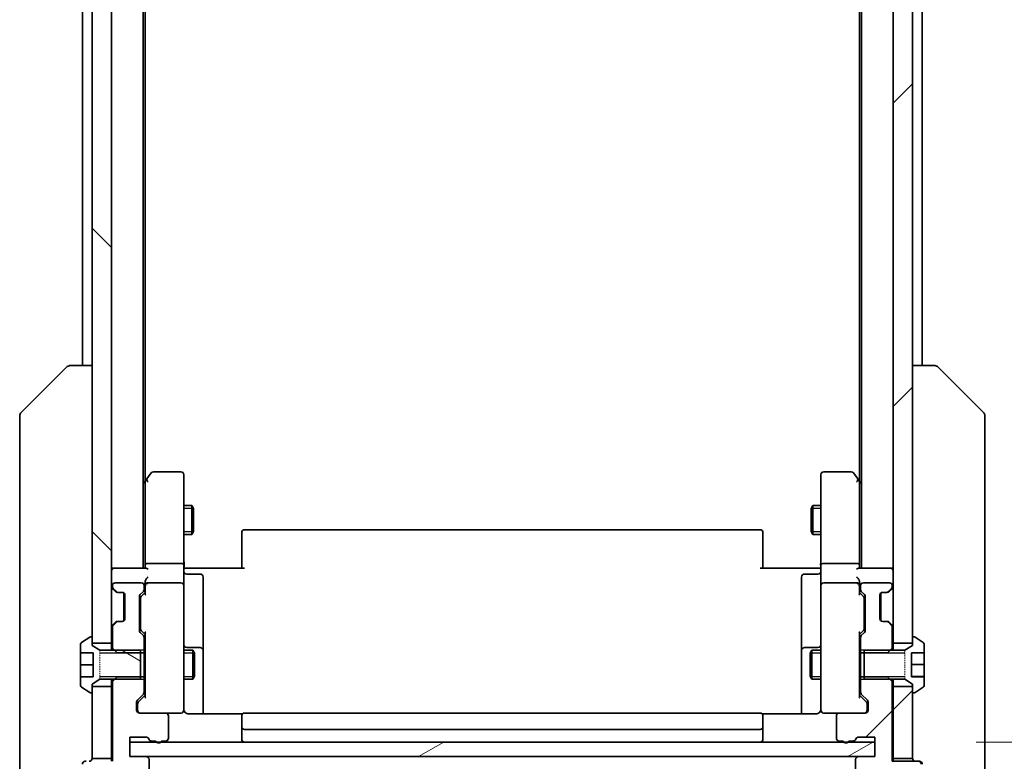
# Model space of a CAD drawing. Units: millimetres. Extents: x 0 to 11595, y 0 to 1967.
# Drawn here: x 3628 to 3730, y 1448 to 1525 of the extents above; entities that cross this region are included whole.
import ezdxf

# ---------------------------------------------------------------- set-up
doc = ezdxf.new("R2010")
doc.units = ezdxf.units.MM
doc.linetypes.add('DASHED', pattern=[0.2067, 0.1654, -0.0413])
for name, color, linetype, lineweight in [('Dimension (ISO)', 7, 'Continuous', 18), ('Dimension (ISO) @ 1', 7, 'Continuous', 18), ('Hidden (ISO)', 7, 'DASHED', 18), ('Visible (ISO)', 7, 'Continuous', 35), ('Visible Narrow (ISO)', 7, 'Continuous', 25)]:
    doc.layers.add(name, color=color, linetype=linetype, lineweight=lineweight)
doc.layers.add('Hatch (ISO)', color=1, linetype='Continuous', lineweight=18, true_color=0xff0000)
doc.styles.add('Note Text (TK)', font='MS PGothic.ttf')
doc.dimstyles.new('Default - Method 1b (TK)', dxfattribs={"dimscale": 5, "dimtxt": 2.5, "dimasz": 2.5, "dimexe": 1, "dimexo": 1.5, "dimgap": 1, "dimtad": 1, "dimtoh": 1, "dimrnd": 1e-08, "dimdsep": 46, "dimtxsty": 'Note Text (TK)', "dimblk": 'OPEN', "dimcen": 0.09, "dimdle": 5, "dimclrd": 100, "dimclre": 100, "dimclrt": 7, "dimadec": 1, "dimazin": 1, "dimtfac": 1, "dimtmove": 0, "dimatfit": 3, "dimldrblk": 'OPEN', "dimfxl": 0, "dimtolj": 1, "dimlwd": -1, "dimlwe": -1, "dimarcsym": 0})
pattern_1 = [(45, (1863.5, -56), (-15.71545, 15.71545), [])]

# ---------------------------------------------------------------- blocks, each defined once
blk = doc.blocks.new('_Open')
at = {"color": 0, "linetype": 'ByBlock', "lineweight": -2}
for p, q in [((-1, 0.1667), (0, 0)), ((-1, -0.1667), (0, 0)), ((0, 0), (-1, 0))]:
    blk.add_line(p, q, dxfattribs=at)
blk = doc.blocks.new('*D49')
at = {"layer": 'Defpoints', "color": 0, "transparency": 16777216}
for p in [(3645.27, 1454.38), (3711.27, 1454.38), (3711.27, 1370.38)]:
    blk.add_point(p, dxfattribs=at)
at = {"layer": 'Dimension (ISO)', "color": 100, "transparency": 16777216}
for p, q in [((3645.27, 1443.88), (3645.27, 1363.38)), ((3711.27, 1443.88), (3711.27, 1363.38)), ((3662.77, 1370.38), (3693.77, 1370.38))]:
    blk.add_line(p, q, dxfattribs=at)
at = {"layer": 'Dimension (ISO)', "color": 100, "transparency": 16777216, "xscale": 17.5, "yscale": 17.5, "zscale": 17.5, "rotation": 180}
blk.add_blockref('_Open', (3645.27, 1370.38), dxfattribs=at)
at = {"layer": 'Dimension (ISO)', "color": 100, "transparency": 16777216, "xscale": 17.5, "yscale": 17.5, "zscale": 17.5}
blk.add_blockref('_Open', (3711.27, 1370.38), dxfattribs=at)
at = {"layer": 'Dimension (ISO)', "color": 7, "transparency": 16777216, "insert": (3666.93, 1386.13), "char_height": 17.5, "attachment_point": 4, "style": 'Note Text (TK)'}
blk.add_mtext('\\A1;66', dxfattribs=at)
blk = doc.blocks.new('*D50')
at = {"layer": 'Defpoints', "color": 0, "transparency": 16777216}
for p in [(3716.87, 1796.19), (3821.37, 1796.19), (3716.87, 1450.19)]:
    blk.add_point(p, dxfattribs=at)
at = {"layer": 'Dimension (ISO)', "color": 100, "transparency": 16777216}
for p, q in [((3727.37, 1796.19), (3828.37, 1796.19)), ((3821.37, 1467.69), (3821.37, 1778.69)), ((3727.37, 1450.19), (3828.37, 1450.19))]:
    blk.add_line(p, q, dxfattribs=at)
at = {"layer": 'Dimension (ISO)', "color": 100, "transparency": 16777216, "xscale": 17.5, "yscale": 17.5, "zscale": 17.5}
for p, rotation in [((3821.37, 1796.19), 90), ((3821.37, 1450.19), 270)]:
    blk.add_blockref('_Open', p, dxfattribs=dict(at, rotation=rotation))
at = {"layer": 'Dimension (ISO)', "color": 7, "transparency": 16777216, "insert": (3805.62, 1605.44), "char_height": 17.5, "attachment_point": 4, "rotation": 90, "style": 'Note Text (TK)'}
blk.add_mtext('\\A1;346', dxfattribs=at)

msp = doc.modelspace()

# ---------------------------------------------------------------- hatches: boundary and pattern name
at = {"layer": 'Hatch (ISO)'}
h = msp.add_hatch(dxfattribs=at)
h.set_pattern_fill('ANSI31', color=256, scale=177.8, angle=90.00021, style=0)
h.set_pattern_definition([(135.0002, (1863.5, -56), (-15.7154, -15.7155), [])])
h.paths.add_polyline_path([(3635.7675, 1460.4413), (3637.7675, 1460.4413), (3637.7675, 1785.9413), (3635.7675, 1785.9413), (3635.7675, 1785.3913), (3635.7675, 1460.9913)])
h = msp.add_hatch(dxfattribs=at)
h.set_pattern_fill('ANSI31', color=256, scale=177.8, style=0)
h.set_pattern_definition(pattern_1)
h.paths.add_polyline_path([(3720.7675, 1785.9413), (3718.7675, 1785.9413), (3718.7675, 1460.4413), (3720.7675, 1460.4413), (3720.7675, 1460.9913), (3720.7675, 1785.3913)])
h = msp.add_hatch(dxfattribs=at)
h.set_pattern_fill('ANSI31', color=256, scale=177.8, angle=105.000246, style=0)
h.set_pattern_definition([(150.0002, (1863.5, -56), (-11.11242, -19.24746), [])])
edge = h.paths.add_edge_path()
edge.add_line((3640.7675, 1456.6913), (3640.7675, 1456.9618))
edge.add_line((3640.7675, 1456.9618), (3640.7675, 1459.4208))
edge.add_line((3640.7675, 1459.4208), (3640.7675, 1459.6913))
edge.add_line((3640.7675, 1459.6913), (3638.097, 1459.6913))
edge.add_line((3638.097, 1459.6913), (3636.5675, 1459.6913))
edge.add_line((3636.5675, 1459.6913), (3635.7675, 1460.1913))
edge.add_line((3635.7675, 1460.1913), (3635.7675, 1460.4413))
edge.add_line((3635.7675, 1460.4413), (3635.7675, 1460.9913))
edge.add_ellipse((3635.6675, 1460.9913), major_axis=(0, 0.1), ratio=1, start_angle=270, end_angle=360)
edge.add_line((3635.6675, 1461.0913), (3635.6268, 1461.0913))
edge.add_ellipse((3635.6268, 1460.8913), major_axis=(-0.2, 0), ratio=1, start_angle=270, end_angle=303.023868)
edge.add_line((3635.5178, 1461.059), (3634.6585, 1460.5004))
edge.add_ellipse((3634.7675, 1460.3328), major_axis=(-0.1677, -0.109), ratio=1, start_angle=270, end_angle=326.976132)
edge.add_line((3634.5675, 1460.3328), (3634.5675, 1459.4413))
edge.add_line((3634.5675, 1459.4413), (3635.8675, 1459.4413))
edge.add_line((3635.8675, 1459.4413), (3635.8675, 1456.9413))
edge.add_line((3635.8675, 1456.9413), (3634.5675, 1456.9413))
edge.add_line((3634.5675, 1456.9413), (3634.5675, 1456.0498))
edge.add_ellipse((3634.7675, 1456.0498), major_axis=(0, -0.2), ratio=1, start_angle=270, end_angle=326.976132)
edge.add_line((3634.6585, 1455.8821), (3635.5178, 1455.3236))
edge.add_ellipse((3635.6268, 1455.4913), major_axis=(0.1677, -0.109), ratio=1, start_angle=270, end_angle=303.023868)
edge.add_line((3635.6268, 1455.2913), (3635.6675, 1455.2913))
edge.add_ellipse((3635.6675, 1455.3913), major_axis=(0.1, 0), ratio=1, start_angle=270, end_angle=360)
edge.add_line((3635.7675, 1455.3913), (3635.7675, 1455.9413))
edge.add_line((3635.7675, 1455.9413), (3635.7675, 1456.1913))
edge.add_line((3635.7675, 1456.1913), (3636.5675, 1456.6913))
edge.add_line((3636.5675, 1456.6913), (3638.097, 1456.6913))
edge.add_line((3638.097, 1456.6913), (3640.7675, 1456.6913))
h = msp.add_hatch(dxfattribs=at)
h.set_pattern_fill('ANSI31', color=256, scale=177.8, style=0)
h.set_pattern_definition(pattern_1)
edge = h.paths.add_edge_path()
edge.add_ellipse((3721.3675, 1447.8913), major_axis=(0, 0.3), ratio=1, start_angle=270, end_angle=360)
edge.add_line((3721.3675, 1448.1913), (3718.6675, 1448.1913))
edge.add_line((3718.6675, 1448.1913), (3718.6675, 1456.4618))
edge.add_line((3718.6675, 1456.4618), (3718.438, 1456.6913))
edge.add_line((3718.438, 1456.6913), (3718.1675, 1456.9618))
edge.add_line((3718.1675, 1456.9618), (3715.7675, 1456.9618))
edge.add_line((3715.7675, 1456.9618), (3715.3675, 1456.9618))
edge.add_line((3715.3675, 1456.9618), (3715.3675, 1455.3656))
edge.add_ellipse((3715.6675, 1455.3656), major_axis=(0, -0.3), ratio=1, start_angle=270, end_angle=315)
edge.add_line((3715.4554, 1455.1534), (3716.0796, 1454.5292))
edge.add_ellipse((3715.8675, 1454.317), major_axis=(0.2121, -0.2121), ratio=1, start_angle=45, end_angle=90, ccw=False)
edge.add_line((3716.1675, 1454.317), (3716.1675, 1453.4913))
edge.add_ellipse((3715.8675, 1453.4913), major_axis=(0, -0.3), ratio=1, start_angle=0, end_angle=90, ccw=False)
edge.add_line((3715.8675, 1453.1913), (3713.1675, 1453.1913))
edge.add_ellipse((3713.1675, 1452.8913), major_axis=(-0.3, 0), ratio=1, start_angle=270, end_angle=360)
edge.add_line((3712.8675, 1452.8913), (3712.8675, 1450.5913))
edge.add_ellipse((3713.1675, 1450.5913), major_axis=(0, -0.3), ratio=1, start_angle=270, end_angle=360)
edge.add_line((3713.1675, 1450.2913), (3713.5847, 1450.2913))
edge.add_ellipse((3713.8675, 1450.3913), major_axis=(0.1, -0.2828), ratio=1, start_angle=270, end_angle=292.339094)
edge.add_ellipse((3713.8675, 1450.3913), major_axis=(0.2, -0.2236), ratio=1, start_angle=270, end_angle=366.37937)
edge.add_ellipse((3713.8675, 1450.3913), major_axis=(0.2, 0.2236), ratio=1, start_angle=270, end_angle=292.339094)
edge.add_line((3714.1503, 1450.2913), (3714.6018, 1450.2913))
edge.add_ellipse((3714.6018, 1450.5913), major_axis=(0.3, 0), ratio=1, start_angle=270, end_angle=340.528779)
edge.add_ellipse((3715.1675, 1450.3913), major_axis=(0.1, 0.2828), ratio=1, start_angle=19.471221, end_angle=90, ccw=False)
edge.add_line((3715.1675, 1450.6913), (3716.8675, 1450.6913))
edge.add_line((3716.8675, 1450.6913), (3716.8675, 1450.1913))
edge.add_line((3716.8675, 1450.1913), (3716.8675, 1448.6913))
edge.add_line((3716.8675, 1448.6913), (3715.1675, 1448.6913))
edge.add_ellipse((3715.1675, 1448.3913), major_axis=(-0.3, 0), ratio=1, start_angle=270, end_angle=360)
edge.add_line((3714.8675, 1448.3913), (3714.8675, 1444.4913))
edge.add_ellipse((3715.1675, 1444.4913), major_axis=(0, -0.3), ratio=1, start_angle=270, end_angle=360)
edge.add_line((3715.1675, 1444.1913), (3718.5589, 1444.1913))
edge.add_ellipse((3718.5589, 1444.4913), major_axis=(0.3, 0), ratio=1, start_angle=270, end_angle=309.805571)
edge.add_line((3718.7509, 1444.2608), (3721.5596, 1446.6013))
edge.add_ellipse((3721.3675, 1446.8318), major_axis=(0.2305, 0.1921), ratio=1, start_angle=270, end_angle=320.194429)
edge.add_line((3721.6675, 1446.8318), (3721.6675, 1447.8913))
h = msp.add_hatch(dxfattribs=at)
h.set_pattern_fill('ANSI31', color=256, scale=177.8, style=0)
h.set_pattern_definition(pattern_1)
h.paths.add_polyline_path([(3718.7675, 1448.4913), (3720.7675, 1448.4913), (3720.7675, 1455.3913), (3720.7675, 1455.9413), (3718.7675, 1455.9413)])
h = msp.add_hatch(dxfattribs=at)
h.set_pattern_fill('ANSI31', color=256, scale=177.8, angle=-14.999978, style=0)
h.set_pattern_definition([(30, (1863.5, -56), (-11.1125, 19.2474), [])])
h.paths.add_polyline_path([(3716.8675, 1448.6913), (3716.8675, 1450.1913), (3714.0911, 1450.1913), (3713.6439, 1450.1913), (3642.8911, 1450.1913), (3642.4439, 1450.1913), (3639.6675, 1450.1913), (3639.6675, 1448.6913), (3641.3675, 1448.6913), (3715.1675, 1448.6913)])

# ---------------------------------------------------------------- linework, layer by layer
at = {"layer": 'Hidden (ISO)', "ltscale": 0.816199}
for p, q in [((3636.5675, 1459.6913), (3636.5675, 1456.6913)), ((3719.9675, 1456.6913), (3719.9675, 1459.6913))]:
    msp.add_line(p, q, dxfattribs=at)
at = {"layer": 'Visible (ISO)'}
for p, q in [((3635.7675, 1785.9413), (3635.7675, 1460.4413)), ((3637.7675, 1460.4413), (3637.7675, 1785.9413)), ((3718.7675, 1785.9413), (3718.7675, 1460.4413)), ((3720.7675, 1460.4413), (3720.7675, 1785.9413)), ((3641.0675, 1468.1913), (3641.0675, 1778.1913)), ((3715.4675, 1778.1913), (3715.4675, 1468.1913)), ((3641.2675, 1477.258), (3641.2675, 1769.1246)), ((3715.2675, 1769.1246), (3715.2675, 1477.258)), ((3634.7675, 1757.1913), (3634.7675, 1489.1913)), ((3721.7675, 1489.1913), (3721.7675, 1757.1913)), ((3628.4139, 1484.3377), (3633.1211, 1489.0448)), ((3633.4747, 1489.1913), (3633.4746, 1489.1913)), ((3635.7675, 1489.1913), (3633.4747, 1489.1913)), ((3723.0603, 1489.1913), (3720.7675, 1489.1913)), ((3723.0604, 1489.1913), (3723.0603, 1489.1913)), ((3728.1211, 1484.3377), (3723.4139, 1489.0448)), ((3628.2675, 1483.9842), (3628.2675, 1483.0085)), ((3728.2675, 1483.0085), (3728.2675, 1483.9842)), ((3628.2675, 1483.0085), (3628.2675, 1449.9965)), ((3728.2675, 1449.9965), (3728.2675, 1483.0085)), ((3641.8775, 1478.0713), (3641.3275, 1477.338)), ((3644.9675, 1478.1913), (3642.1175, 1478.1913)), ((3714.4175, 1478.1913), (3711.5675, 1478.1913)), ((3715.2075, 1477.338), (3714.6575, 1478.0713)), ((3641.3275, 1477.338), (3641.0675, 1476.9913)), ((3641.2675, 1477.158), (3641.2675, 1468.567)), ((3641.5675, 1477.1279), (3641.4119, 1477.2835)), ((3645.2675, 1477.1279), (3645.2675, 1477.8913)), ((3645.2675, 1468.567), (3645.2675, 1477.1279)), ((3711.2675, 1477.8913), (3711.2675, 1477.1279)), ((3711.2675, 1477.1279), (3711.2675, 1468.567)), ((3714.9675, 1477.1279), (3715.1231, 1477.2835)), ((3715.4675, 1476.9913), (3715.2075, 1477.338)), ((3715.2675, 1468.567), (3715.2675, 1477.158)), ((3645.2675, 1474.6913), (3646.1175, 1474.6913)), ((3646.1175, 1471.6913), (3646.1175, 1474.6913)), ((3646.2709, 1474.3846), (3646.1175, 1474.6913)), ((3646.2709, 1474.3846), (3646.2709, 1471.998)), ((3710.2641, 1474.3846), (3710.4175, 1474.6913)), ((3710.2641, 1471.998), (3710.2641, 1474.3846)), ((3710.4175, 1474.6913), (3710.4175, 1471.6913)), ((3711.2675, 1474.6913), (3710.4175, 1474.6913)), ((3646.2709, 1471.998), (3646.1175, 1471.6913)), ((3651.2675, 1471.8327), (3651.2675, 1471.8913)), ((3704.9675, 1472.1913), (3651.5675, 1472.1913)), ((3705.2675, 1471.8913), (3705.2675, 1471.8327)), ((3710.2641, 1471.998), (3710.4175, 1471.6913)), ((3645.2675, 1471.6913), (3646.1175, 1471.6913)), ((3651.2675, 1471.8327), (3651.2675, 1471.1256)), ((3651.2675, 1470.9842), (3651.2675, 1471.1256)), ((3651.2675, 1470.9842), (3651.2675, 1468.6055)), ((3705.2675, 1471.1256), (3705.2675, 1471.8327)), ((3705.2675, 1471.1256), (3705.2675, 1470.9842)), ((3705.2675, 1468.6055), (3705.2675, 1470.9842)), ((3711.2675, 1471.6913), (3710.4175, 1471.6913)), ((3638.0675, 1468.1913), (3637.7675, 1468.1913)), ((3641.3554, 1468.1913), (3638.0675, 1468.1913)), ((3641.2675, 1468.567), (3641.2675, 1468.1913)), ((3644.9675, 1468.6913), (3641.5675, 1468.6913)), ((3645.2675, 1468.567), (3645.2675, 1466.3913)), ((3645.2752, 1468.1913), (3645.4925, 1468.1913)), ((3645.7675, 1468.1913), (3645.4925, 1468.1913)), ((3645.7675, 1468.1913), (3651.5675, 1468.1913)), ((3651.2675, 1468.1913), (3651.2675, 1468.6055)), ((3704.9675, 1468.1913), (3710.7675, 1468.1913)), ((3705.2675, 1468.6055), (3705.2675, 1468.1913)), ((3711.0425, 1468.1913), (3710.7675, 1468.1913)), ((3711.0425, 1468.1913), (3711.2598, 1468.1913)), ((3711.2675, 1466.3913), (3711.2675, 1468.567)), ((3714.9675, 1468.6913), (3711.5675, 1468.6913)), ((3718.4675, 1468.1913), (3715.1796, 1468.1913)), ((3715.2675, 1468.1913), (3715.2675, 1468.567)), ((3718.7675, 1468.1913), (3718.4675, 1468.1913)), ((3645.5675, 1467.59), (3646.9675, 1467.59)), ((3647.2675, 1463.3603), (3647.2675, 1467.29)), ((3709.2675, 1467.29), (3709.2675, 1463.3603)), ((3710.9675, 1467.59), (3709.5675, 1467.59)), ((3637.8554, 1466.1034), (3638.1796, 1465.7792)), ((3637.8675, 1466.3913), (3637.8675, 1466.3156)), ((3637.9554, 1466.1034), (3638.2796, 1465.7792)), ((3640.8675, 1466.6913), (3638.1675, 1466.6913)), ((3638.1796, 1465.7792), (3638.2001, 1465.7587)), ((3640.7554, 1465.4792), (3641.0796, 1465.8034)), ((3641.1675, 1466.0156), (3641.1675, 1466.3913)), ((3641.2675, 1466.767), (3641.2675, 1466.3913)), ((3641.2675, 1466.3913), (3641.2675, 1465.5152)), ((3644.9675, 1466.6913), (3641.5675, 1466.6913)), ((3645.2675, 1465.5731), (3645.2675, 1466.3913)), ((3711.2675, 1466.3913), (3711.2675, 1465.5731)), ((3714.9675, 1466.6913), (3711.5675, 1466.6913)), ((3715.2675, 1466.3913), (3715.2675, 1466.767)), ((3715.2675, 1465.5152), (3715.2675, 1466.3913)), ((3715.3675, 1466.3913), (3715.3675, 1466.0156)), ((3715.4554, 1465.8034), (3715.7796, 1465.4792)), ((3718.3675, 1466.6913), (3715.6675, 1466.6913)), ((3718.2554, 1465.7792), (3718.5796, 1466.1034)), ((3718.3349, 1465.7587), (3718.3554, 1465.7792)), ((3718.3554, 1465.7792), (3718.6796, 1466.1034)), ((3718.6675, 1466.3156), (3718.6675, 1466.3913)), ((3638.3918, 1465.6913), (3638.4918, 1465.6913)), ((3638.4918, 1465.6913), (3638.8675, 1465.6913)), ((3639.0675, 1465.6149), (3639.0675, 1462.7677)), ((3639.1675, 1465.3913), (3639.1675, 1462.9913)), ((3640.6675, 1461.7656), (3640.6675, 1465.267)), ((3640.7675, 1465.067), (3640.7675, 1464.9236)), ((3640.7675, 1464.9236), (3640.7675, 1462.109)), ((3640.8554, 1465.2792), (3641.2675, 1465.6913)), ((3645.2675, 1454.3767), (3645.2675, 1465.5731)), ((3711.2675, 1465.5731), (3711.2675, 1454.3767)), ((3715.2675, 1465.6913), (3715.6796, 1465.2792)), ((3715.7675, 1464.9236), (3715.7675, 1465.067)), ((3715.7675, 1462.109), (3715.7675, 1464.9236)), ((3715.8675, 1465.267), (3715.8675, 1461.7656)), ((3717.3675, 1462.9913), (3717.3675, 1465.3913)), ((3717.4675, 1462.7677), (3717.4675, 1465.6149)), ((3717.6675, 1465.6913), (3718.0432, 1465.6913)), ((3718.0432, 1465.6913), (3718.1432, 1465.6913)), ((3647.2675, 1459.6858), (3647.2675, 1463.3603)), ((3709.2675, 1463.3603), (3709.2675, 1459.6858)), ((3638.1796, 1462.6034), (3637.8554, 1462.2792)), ((3637.8675, 1462.067), (3637.8675, 1459.9208)), ((3638.2796, 1462.6034), (3637.9554, 1462.2792)), ((3638.2001, 1462.6239), (3638.1796, 1462.6034)), ((3638.4918, 1462.6913), (3638.3918, 1462.6913)), ((3638.8675, 1462.6913), (3638.4918, 1462.6913)), ((3640.7675, 1462.109), (3640.7675, 1461.9656)), ((3640.8554, 1461.7534), (3641.2675, 1461.3413)), ((3715.6796, 1461.7534), (3715.2675, 1461.3413)), ((3715.7675, 1461.9656), (3715.7675, 1462.109)), ((3718.0432, 1462.6913), (3717.6675, 1462.6913)), ((3718.1432, 1462.6913), (3718.0432, 1462.6913)), ((3718.5796, 1462.2792), (3718.2554, 1462.6034)), ((3718.3554, 1462.6034), (3718.3349, 1462.6239)), ((3718.6796, 1462.2792), (3718.3554, 1462.6034)), ((3718.6675, 1459.9208), (3718.6675, 1462.067)), ((3635.5178, 1461.059), (3634.6585, 1460.5004)), ((3635.6675, 1461.0913), (3635.6268, 1461.0913)), ((3635.7675, 1460.1913), (3635.7675, 1460.9913)), ((3641.0796, 1461.2292), (3640.7554, 1461.5534)), ((3641.1675, 1459.4208), (3641.1675, 1461.017)), ((3641.2675, 1461.5174), (3641.2675, 1454.8652)), ((3715.2675, 1454.8652), (3715.2675, 1461.5174)), ((3715.3675, 1461.017), (3715.3675, 1459.4208)), ((3715.7796, 1461.5534), (3715.4554, 1461.2292)), ((3720.7675, 1460.9913), (3720.7675, 1460.1913)), ((3720.9082, 1461.0913), (3720.8675, 1461.0913)), ((3721.8765, 1460.5004), (3721.0172, 1461.059)), ((3634.5675, 1460.3328), (3634.5675, 1459.4413)), ((3635.7675, 1460.4413), (3637.7675, 1460.4413)), ((3636.5675, 1459.6913), (3635.7675, 1460.1913)), ((3640.7675, 1459.6913), (3636.5675, 1459.6913)), ((3637.7675, 1460.4413), (3637.7675, 1459.6913)), ((3637.8675, 1459.9208), (3638.3675, 1459.4208)), ((3637.8675, 1459.9208), (3637.8675, 1459.6913)), ((3640.7675, 1456.6913), (3640.7675, 1459.6913)), ((3641.1675, 1459.6913), (3641.2675, 1459.6913)), ((3645.2675, 1459.6913), (3646.2175, 1459.6913)), ((3646.9675, 1459.9858), (3645.5675, 1459.9858)), ((3646.2175, 1456.6913), (3646.2175, 1459.6913)), ((3646.3709, 1459.3846), (3646.2175, 1459.6913)), ((3647.2675, 1459.5142), (3647.2675, 1459.6858)), ((3709.2675, 1459.6858), (3709.2675, 1459.5142)), ((3710.9675, 1459.9858), (3709.5675, 1459.9858)), ((3710.1641, 1459.3846), (3710.3175, 1459.6913)), ((3710.3175, 1459.6913), (3710.3175, 1456.6913)), ((3711.2675, 1459.6913), (3710.3175, 1459.6913)), ((3715.3675, 1459.6913), (3715.2675, 1459.6913)), ((3715.7675, 1459.6913), (3715.7675, 1456.6913)), ((3719.9675, 1459.6913), (3715.7675, 1459.6913)), ((3718.1675, 1459.4208), (3718.6675, 1459.9208)), ((3718.6675, 1459.6913), (3718.6675, 1459.9208)), ((3718.7675, 1460.4413), (3720.7675, 1460.4413)), ((3718.7675, 1459.6913), (3718.7675, 1460.4413)), ((3720.7675, 1460.1913), (3719.9675, 1459.6913)), ((3721.9675, 1459.4419), (3721.9675, 1460.3328)), ((3634.5675, 1459.4413), (3635.8675, 1459.4413)), ((3634.5675, 1458.1913), (3634.5675, 1459.4413)), ((3635.8675, 1459.4413), (3635.8675, 1456.9413)), ((3638.3675, 1459.4208), (3641.1675, 1459.4208)), ((3641.1675, 1459.4208), (3641.1675, 1456.9618)), ((3646.3709, 1459.3846), (3646.3709, 1456.998)), ((3647.2675, 1453.1015), (3647.2675, 1459.5142)), ((3709.2675, 1459.5142), (3709.2675, 1453.1015)), ((3710.1641, 1456.998), (3710.1641, 1459.3846)), ((3715.3675, 1459.4208), (3718.1675, 1459.4208)), ((3715.3675, 1456.9618), (3715.3675, 1459.4208)), ((3720.6675, 1456.9407), (3720.6675, 1459.4419)), ((3720.6675, 1459.4419), (3721.9675, 1459.4419)), ((3721.9675, 1459.4419), (3721.9675, 1458.2355)), ((3634.5675, 1456.9413), (3634.5675, 1458.1913)), ((3634.5675, 1458.1913), (3635.8675, 1458.1913)), ((3721.9675, 1458.2355), (3720.6675, 1458.2355)), ((3721.9675, 1458.2355), (3721.9675, 1456.964)), ((3635.8675, 1456.9413), (3634.5675, 1456.9413)), ((3634.5675, 1456.9413), (3634.5675, 1456.0498)), ((3635.7675, 1456.1913), (3636.5675, 1456.6913)), ((3636.5675, 1456.6913), (3640.7675, 1456.6913)), ((3637.7675, 1456.6913), (3637.7675, 1455.9413)), ((3638.3675, 1456.9618), (3637.8675, 1456.4618)), ((3637.8675, 1456.6913), (3637.8675, 1456.4618)), ((3641.1675, 1456.9618), (3638.3675, 1456.9618)), ((3641.1675, 1455.3656), (3641.1675, 1456.9618)), ((3641.1675, 1456.6913), (3641.2675, 1456.6913)), ((3645.2675, 1456.6913), (3646.2175, 1456.6913)), ((3646.3709, 1456.998), (3646.2175, 1456.6913)), ((3710.1641, 1456.998), (3710.3175, 1456.6913)), ((3711.2675, 1456.6913), (3710.3175, 1456.6913)), ((3715.3675, 1456.6913), (3715.2675, 1456.6913)), ((3718.1675, 1456.9618), (3715.3675, 1456.9618)), ((3715.3675, 1456.9618), (3715.3675, 1455.3656)), ((3715.7675, 1456.6913), (3719.9675, 1456.6913)), ((3718.6675, 1456.4618), (3718.1675, 1456.9618)), ((3718.6675, 1456.4618), (3718.6675, 1456.6913)), ((3718.7675, 1455.9413), (3718.7675, 1456.6913)), ((3719.9675, 1456.6913), (3720.7675, 1456.1913)), ((3721.9675, 1456.964), (3720.6675, 1456.964)), ((3721.9675, 1456.9407), (3720.6675, 1456.9407)), ((3721.9675, 1456.964), (3721.9675, 1456.9407)), ((3721.9675, 1456.0498), (3721.9675, 1456.9407)), ((3634.6585, 1455.8821), (3635.5178, 1455.3236)), ((3635.7675, 1455.3913), (3635.7675, 1456.1913)), ((3637.7675, 1455.9413), (3635.7675, 1455.9413)), ((3635.7675, 1455.9413), (3635.7675, 1448.4913)), ((3637.7675, 1448.4913), (3637.7675, 1455.9413)), ((3637.8675, 1456.4618), (3637.8675, 1448.1913)), ((3718.6675, 1448.1913), (3718.6675, 1456.4618)), ((3720.7675, 1455.9413), (3718.7675, 1455.9413)), ((3718.7675, 1455.9413), (3718.7675, 1448.4913)), ((3720.7675, 1456.1913), (3720.7675, 1455.3913)), ((3720.7675, 1448.4913), (3720.7675, 1455.9413)), ((3721.0172, 1455.3236), (3721.8765, 1455.8821)), ((3635.6268, 1455.2913), (3635.6675, 1455.2913)), ((3640.4554, 1454.5292), (3641.0796, 1455.1534)), ((3641.2675, 1455.0413), (3640.5554, 1454.3292)), ((3715.2675, 1455.0413), (3715.9796, 1454.3292)), ((3715.4554, 1455.1534), (3716.0796, 1454.5292)), ((3720.8675, 1455.2913), (3720.9082, 1455.2913)), ((3640.3675, 1453.4913), (3640.3675, 1454.317)), ((3640.4675, 1454.117), (3640.4675, 1453.9805)), ((3640.4675, 1453.9805), (3640.4675, 1453.4913)), ((3645.2675, 1453.4913), (3645.2675, 1454.3767)), ((3711.2675, 1454.3767), (3711.2675, 1453.4913)), ((3716.0675, 1453.9805), (3716.0675, 1454.117)), ((3716.0675, 1453.4913), (3716.0675, 1453.9805)), ((3716.1675, 1454.317), (3716.1675, 1453.4913)), ((3643.3675, 1453.1913), (3640.6675, 1453.1913)), ((3643.3675, 1453.1913), (3644.9675, 1453.1913)), ((3643.6675, 1450.5913), (3643.6675, 1452.8913)), ((3644.9675, 1453.1913), (3644.9908, 1453.1913)), ((3651.3534, 1453.1015), (3645.7675, 1453.1015)), ((3651.2675, 1452.8327), (3651.2675, 1452.8913)), ((3651.2675, 1452.8327), (3651.2675, 1452.1256)), ((3704.9675, 1453.1913), (3651.5675, 1453.1913)), ((3710.7675, 1453.1015), (3705.1816, 1453.1015)), ((3705.2675, 1452.8913), (3705.2675, 1452.8327)), ((3705.2675, 1452.1256), (3705.2675, 1452.8327)), ((3711.5442, 1453.1913), (3711.5675, 1453.1913)), ((3711.5675, 1453.1913), (3713.1675, 1453.1913)), ((3712.8675, 1452.8913), (3712.8675, 1450.5913)), ((3715.8675, 1453.1913), (3713.1675, 1453.1913)), ((3651.2675, 1451.9842), (3651.2675, 1452.1256)), ((3651.2675, 1451.9842), (3651.2675, 1451.7913)), ((3651.2675, 1451.7913), (3651.2675, 1450.4913)), ((3651.5675, 1451.4913), (3704.9675, 1451.4913)), ((3705.2675, 1452.1256), (3705.2675, 1451.9842)), ((3705.2675, 1451.7913), (3705.2675, 1451.9842)), ((3705.2675, 1450.4913), (3705.2675, 1451.7913)), ((3639.6675, 1448.6913), (3639.6675, 1450.6913)), ((3639.6675, 1450.6913), (3641.3675, 1450.6913)), ((3715.1675, 1450.6913), (3716.8675, 1450.6913)), ((3716.8675, 1450.6913), (3716.8675, 1448.6913)), ((3628.2675, 1449.9965), (3628.2675, 1448.5284)), ((3716.8675, 1450.1913), (3639.6675, 1450.1913)), ((3639.6675, 1450.1913), (3639.6675, 1448.6913)), ((3641.9332, 1450.2913), (3642.3847, 1450.2913)), ((3642.9503, 1450.2913), (3643.3675, 1450.2913)), ((3713.1675, 1450.2913), (3713.5847, 1450.2913)), ((3714.1503, 1450.2913), (3714.6018, 1450.2913)), ((3716.8675, 1448.6913), (3716.8675, 1450.1913)), ((3728.2675, 1448.5284), (3728.2675, 1449.9965)), ((3628.2675, 1448.5284), (3628.2675, 1447.1913)), ((3635.7675, 1448.4913), (3637.7675, 1448.4913)), ((3637.7675, 1448.4913), (3637.7675, 1448.1913)), ((3641.3675, 1448.6913), (3639.6675, 1448.6913)), ((3639.6675, 1448.6913), (3716.8675, 1448.6913)), ((3716.8675, 1448.6913), (3715.1675, 1448.6913)), ((3718.7675, 1448.1913), (3718.7675, 1448.4913)), ((3718.7675, 1448.4913), (3720.7675, 1448.4913)), ((3728.2675, 1447.1913), (3728.2675, 1448.5284)), ((3635.0675, 1448.1913), (3635.1675, 1448.1913)), ((3641.6675, 1444.4913), (3641.6675, 1448.3913)), ((3714.8675, 1448.3913), (3714.8675, 1444.4913)), ((3721.3675, 1448.1913), (3718.6675, 1448.1913)), ((3721.3675, 1448.1913), (3721.4675, 1448.1913))]:
    msp.add_line(p, q, dxfattribs=at)
for centre, radius, start, end in [((3633.4746, 1488.6913), 0.5, 90, 135), ((3723.0604, 1488.6913), 0.5, 45, 90), ((3628.7675, 1483.9842), 0.5, 135, 180), ((3727.7675, 1483.9842), 0.5, 0, 45), ((3642.1175, 1477.8913), 0.3, 90, 143.130102), ((3644.9675, 1477.8913), 0.3, 0, 90), ((3711.5675, 1477.8913), 0.3, 90, 180), ((3714.4175, 1477.8913), 0.3, 36.869898, 90), ((3641.5675, 1477.158), 0.3, 156.562004, 180), ((3641.5675, 1477.158), 0.3, 143.130102, 156.562021), ((3714.9675, 1477.158), 0.3, 23.437984, 36.869898), ((3714.9675, 1477.158), 0.3, 0, 23.437984), ((3651.5675, 1471.8913), 0.3, 90, 180), ((3704.9675, 1471.8913), 0.3, 0, 90), ((3638.0675, 1467.8913), 0.3, 90, 180), ((3645.5675, 1467.89), 0.3, 180, 270), ((3710.9675, 1467.89), 0.3, 270, 0), ((3718.4675, 1467.8913), 0.3, 0, 90), ((3646.9675, 1467.29), 0.3, 0, 90), ((3709.5675, 1467.29), 0.3, 90, 180), ((3638.0675, 1466.3156), 0.3, 180, 225), ((3638.1675, 1466.3913), 0.3, 90, 180), ((3638.1675, 1466.3156), 0.3, 180, 225), ((3638.3918, 1465.9913), 0.3, 225, 270), ((3638.4918, 1465.9913), 0.3, 225, 270), ((3640.8675, 1466.3913), 0.3, 0, 90), ((3640.8675, 1466.0156), 0.3, 315, 0), ((3641.5675, 1466.3913), 0.3, 156.562016, 180), ((3641.5675, 1466.3913), 0.3, 90, 121.244455), ((3644.9675, 1466.3913), 0.3, 0, 90), ((3711.5675, 1466.3913), 0.3, 90, 180), ((3714.9675, 1466.3913), 0.3, 58.755545, 90), ((3714.9675, 1466.3913), 0.3, 0, 23.437996), ((3715.6675, 1466.3913), 0.3, 90, 180), ((3715.6675, 1466.0156), 0.3, 180, 225), ((3718.0432, 1465.9913), 0.3, 270, 315), ((3718.1432, 1465.9913), 0.3, 270, 315), ((3718.3675, 1466.3913), 0.3, 0, 90), ((3718.3675, 1466.3156), 0.3, 315, 0), ((3718.4675, 1466.3156), 0.3, 315, 0), ((3638.8675, 1465.3913), 0.3, 0, 90), ((3640.9675, 1465.267), 0.3, 135, 180), ((3715.5675, 1465.267), 0.3, 0, 45), ((3717.6675, 1465.3913), 0.3, 90, 180), ((3638.8675, 1462.9913), 0.3, 270, 0), ((3717.6675, 1462.9913), 0.3, 180, 270), ((3638.0675, 1462.067), 0.3, 135, 180), ((3638.1675, 1462.067), 0.3, 135, 180), ((3638.3918, 1462.3913), 0.3, 90, 135), ((3638.4918, 1462.3913), 0.3, 90, 135), ((3640.9675, 1461.7656), 0.3, 180, 225), ((3715.5675, 1461.7656), 0.3, 315, 0), ((3718.0432, 1462.3913), 0.3, 45, 90), ((3718.1432, 1462.3913), 0.3, 45, 90), ((3718.3675, 1462.067), 0.3, 0, 45), ((3718.4675, 1462.067), 0.3, 0, 45), ((3635.6268, 1460.8913), 0.2, 90, 123.023868), ((3635.6675, 1460.9913), 0.1, 0, 90), ((3640.8675, 1461.017), 0.3, 0, 45), ((3715.6675, 1461.017), 0.3, 135, 180), ((3720.8675, 1460.9913), 0.1, 90, 180), ((3720.9082, 1460.8913), 0.2, 56.976132, 90), ((3634.7675, 1460.3328), 0.2, 123.023868, 180), ((3645.5675, 1460.2858), 0.3, 180, 270), ((3646.9675, 1459.6858), 0.3, 0, 90), ((3709.5675, 1459.6858), 0.3, 90, 180), ((3710.9675, 1460.2858), 0.3, 270, 0), ((3721.7675, 1460.3328), 0.2, 0, 56.976132), ((3634.7675, 1456.0498), 0.2, 180, 236.976132), ((3721.7675, 1456.0498), 0.2, 303.023868, 0), ((3635.6268, 1455.4913), 0.2, 236.976132, 270), ((3635.6675, 1455.3913), 0.1, 270, 0), ((3640.8675, 1455.3656), 0.3, 315, 0), ((3715.6675, 1455.3656), 0.3, 180, 225), ((3720.8675, 1455.3913), 0.1, 180, 270), ((3720.9082, 1455.4913), 0.2, 270, 303.023868), ((3640.6675, 1454.317), 0.3, 135, 180), ((3644.9929, 1453.4913), 0.3, 270, 14.477512), ((3645.7675, 1453.6913), 0.5, 180, 194.477512), ((3711.5421, 1453.4913), 0.3, 165.522488, 270), ((3710.7675, 1453.6913), 0.5, 345.522488, 0), ((3715.8675, 1454.317), 0.3, 0, 45), ((3640.6675, 1453.4913), 0.3, 180, 270), ((3640.7675, 1453.4913), 0.3, 180, 270), ((3643.3675, 1452.8913), 0.3, 0, 90), ((3644.9675, 1453.4913), 0.3, 270, 0), ((3651.5675, 1452.8913), 0.3, 90, 180), ((3704.9675, 1452.8913), 0.3, 0, 90), ((3711.5675, 1453.4913), 0.3, 180, 270), ((3713.1675, 1452.8913), 0.3, 90, 180), ((3715.7675, 1453.4913), 0.3, 270, 0), ((3715.8675, 1453.4913), 0.3, 270, 0), ((3651.5675, 1451.7913), 0.3, 180, 270), ((3704.9675, 1451.7913), 0.3, 270, 0), ((3641.3675, 1450.3913), 0.3, 19.471221, 90), ((3641.9332, 1450.5913), 0.3, 199.471221, 270), ((3643.3675, 1450.5913), 0.3, 270, 0), ((3651.5675, 1450.4913), 0.3, 180, 270), ((3704.9675, 1450.4913), 0.3, 270, 0), ((3713.1675, 1450.5913), 0.3, 180, 270), ((3714.6018, 1450.5913), 0.3, 270, 340.528779), ((3715.1675, 1450.3913), 0.3, 90, 160.528779), ((3642.6675, 1450.3913), 0.3, 199.471221, 340.528779), ((3713.8675, 1450.3913), 0.3, 199.471221, 340.528779), ((3635.4675, 1448.4913), 0.3, 270, 0), ((3641.3675, 1448.3913), 0.3, 0, 90), ((3715.1675, 1448.3913), 0.3, 90, 180), ((3721.0675, 1448.4913), 0.3, 180, 270), ((3635.0675, 1447.8913), 0.3, 90, 180), ((3721.3675, 1447.8913), 0.3, 0, 90), ((3721.4675, 1447.8913), 0.3, 0, 90)]:
    msp.add_arc(centre, radius, start, end, dxfattribs=at)
for centre, major_axis, ratio, start_param, end_param in [((3641.5449, 1477.1279), (-0.4823, -0.2411), 0.37002441, 4.52944541, 4.80417225), ((3714.99, 1477.1279), (0.4823, -0.2411), 0.37002441, 1.47901306, 1.75373989), ((3641.5675, 1468.567), (-0.3, 0), 0.41421356, 4.71238898, 6.28318531), ((3641.5675, 1467.8913), (-0.2772, 0.2772), 0.41421356, 5.10508806, 5.89048623), ((3644.9675, 1468.567), (-0.3, 0), 0.41421356, 3.14159265, 4.71238898), ((3711.5675, 1468.567), (-0.3, 0), 0.41421356, 4.71238898, 6.28318531), ((3714.9675, 1468.567), (-0.3, 0), 0.41421356, 3.14159265, 4.71238898), ((3714.9675, 1467.8913), (-0.2772, -0.2772), 0.41421356, 3.53429174, 4.3196899), ((3641.5675, 1466.767), (0, 0.4243), 0.70710678, 0.78539816, 1.57079633), ((3641.5675, 1467.067), (0.2772, 0.2772), 0.41421356, 1.17809725, 1.96349541), ((3714.9675, 1467.067), (-0.2772, 0.2772), 0.41421356, 4.3196899, 5.10508806), ((3714.9675, 1466.767), (0, 0.4243), 0.70710678, 4.71238898, 5.49778714), ((3641.5675, 1466.3591), (-0.2044, 0.6487), 0.33843751, 1.23011504, 1.46454615), ((3641.5449, 1466.3913), (-0.483, 0.2515), 0.33843751, 4.88684285, 5.16156968), ((3714.99, 1466.3913), (0.483, 0.2515), 0.33843751, 1.12161563, 1.39634246), ((3714.9675, 1466.3591), (0.2044, 0.6487), 0.33843751, 4.81863915, 5.05307036), ((3641.0675, 1465.067), (0, 0.3), 0.99985076, 0.78532354, 1.57079633), ((3641.5675, 1465.4121), (0.2958, -0.1246), 0.40041045, 3.30861727, 3.95211838), ((3714.9675, 1465.4121), (-0.2958, -0.1246), 0.40041045, 2.33106693, 2.97456804), ((3715.4675, 1465.067), (0, 0.3), 0.99985076, 4.71238898, 5.49786177), ((3641.0675, 1461.9656), (0, -0.3), 0.99985076, 4.71238898, 5.49786177), ((3715.4675, 1461.9656), (0, -0.3), 0.99985076, 0.78532354, 1.57079633), ((3641.5675, 1461.6205), (0.2958, 0.1246), 0.40041045, 2.33106693, 2.97456804), ((3714.9675, 1461.6205), (-0.2958, 0.1246), 0.40041045, 3.30861727, 3.95211838), ((3641.5675, 1454.7621), (0.2958, -0.1246), 0.40041045, 3.30861727, 3.95211838), ((3714.9675, 1454.7621), (-0.2958, -0.1246), 0.40041045, 2.33106693, 2.97456804), ((3640.7675, 1454.117), (0, 0.3), 0.99985076, 0.78532354, 1.57079633), ((3715.7675, 1454.117), (0, 0.3), 0.99985076, 4.71238898, 5.49786177)]:
    msp.add_ellipse(centre, major_axis=major_axis, ratio=ratio, start_param=start_param, end_param=end_param, dxfattribs=at)
for points, knots in [([(3641.2923, 1477.2773), (3641.295, 1477.2784), (3641.2979, 1477.2794), (3641.3146, 1477.2843), (3641.3361, 1477.2871), (3641.3731, 1477.2872), (3641.3927, 1477.286), (3641.4119, 1477.2835)], [0.250886766, 0.250886766, 0.250886766, 0.250886766, 0.2528779694, 0.2528779694, 0.2619584182, 0.2619584182, 0.268388032, 0.268388032, 0.268388032, 0.268388032]), ([(3715.2427, 1477.2773), (3715.2403, 1477.2782), (3715.2378, 1477.2791), (3715.2206, 1477.2844), (3715.2012, 1477.2869), (3715.164, 1477.2873), (3715.1432, 1477.2861), (3715.1231, 1477.2835)], [0.3810312192, 0.3810312192, 0.3810312192, 0.3810312192, 0.382741903, 0.382741903, 0.3917616542, 0.3917616542, 0.3985536381, 0.3985536381, 0.3985536381, 0.3985536381]), ([(3645.2675, 1469.3538), (3645.2675, 1469.2845), (3645.27, 1469.2126), (3645.277, 1469.0642), (3645.2814, 1468.9877), (3645.2887, 1468.8307), (3645.2916, 1468.7503), (3645.2935, 1468.5884), (3645.2925, 1468.5069), (3645.2875, 1468.3467), (3645.2835, 1468.2678), (3645.2795, 1468.1913)], [0, 0, 0, 0, 0.022954349, 0.022954349, 0.045908698, 0.045908698, 0.068863048, 0.068863048, 0.091817397, 0.091817397, 0.114771746, 0.114771746, 0.114771746, 0.114771746]), ([(3711.2675, 1469.3538), (3711.2675, 1469.2845), (3711.265, 1469.2126), (3711.258, 1469.0642), (3711.2536, 1468.9877), (3711.2463, 1468.8307), (3711.2434, 1468.7503), (3711.2415, 1468.5884), (3711.2425, 1468.5069), (3711.2475, 1468.3467), (3711.2515, 1468.2678), (3711.2555, 1468.1913)], [0, 0, 0, 0, 0.022954349, 0.022954349, 0.045908698, 0.045908698, 0.068863048, 0.068863048, 0.091817397, 0.091817397, 0.114771746, 0.114771746, 0.114771746, 0.114771746]), ([(3641.2923, 1466.5106), (3641.2947, 1466.5162), (3641.2972, 1466.5216), (3641.3144, 1466.5556), (3641.3338, 1466.5818), (3641.371, 1466.6191), (3641.3918, 1466.6356), (3641.4119, 1466.6478)], [0.3810312192, 0.3810312192, 0.3810312192, 0.3810312192, 0.382741903, 0.382741903, 0.3917616542, 0.3917616542, 0.3985536381, 0.3985536381, 0.3985536381, 0.3985536381]), ([(3715.2427, 1466.5106), (3715.24, 1466.5169), (3715.2371, 1466.523), (3715.2204, 1466.5555), (3715.1989, 1466.5846), (3715.1619, 1466.6208), (3715.1423, 1466.6361), (3715.1231, 1466.6478)], [0.250886766, 0.250886766, 0.250886766, 0.250886766, 0.2528779694, 0.2528779694, 0.2619584182, 0.2619584182, 0.268388032, 0.268388032, 0.268388032, 0.268388032]), ([(3645.4925, 1453.1913), (3645.465, 1453.2109), (3645.4396, 1453.2334), (3645.3732, 1453.303), (3645.331, 1453.3689), (3645.3016, 1453.4426), (3645.2967, 1453.4564), (3645.2922, 1453.4707)], [-0.1237212871, -0.1237212871, -0.1237212871, -0.1237212871, -0.1144259318, -0.1144259318, -0.0948543073, -0.0948543073, -0.0906267725, -0.0906267725, -0.0906267725, -0.0906267725]), ([(3645.4925, 1453.1913), (3645.5211, 1453.1709), (3645.5519, 1453.1537), (3645.6366, 1453.1167), (3645.7072, 1453.1015), (3645.7675, 1453.1015)], [0.1237212871, 0.1237212871, 0.1237212871, 0.1237212871, 0.1333697264, 0.1333697264, 0.1514440253, 0.1514440253, 0.1514440253, 0.1514440253]), ([(3710.7675, 1453.1015), (3710.8277, 1453.1015), (3710.8984, 1453.1167), (3710.9831, 1453.1537), (3711.0139, 1453.1709), (3711.0425, 1453.1913)], [0.1514440253, 0.1514440253, 0.1514440253, 0.1514440253, 0.1695183242, 0.1695183242, 0.1791667634, 0.1791667634, 0.1791667634, 0.1791667634]), ([(3711.2428, 1453.4707), (3711.2383, 1453.4564), (3711.2334, 1453.4426), (3711.204, 1453.3689), (3711.1618, 1453.303), (3711.0954, 1453.2334), (3711.07, 1453.2109), (3711.0425, 1453.1913)], [0.0906267725, 0.0906267725, 0.0906267725, 0.0906267725, 0.0948543073, 0.0948543073, 0.1144259318, 0.1144259318, 0.1237212871, 0.1237212871, 0.1237212871, 0.1237212871])]:
    msp.add_open_spline(points, degree=3, knots=knots, dxfattribs=at)
at = {"layer": 'Visible Narrow (ISO)'}
for p, q in [((3646.268, 1474.3903), (3645.2675, 1474.3903)), ((3711.2675, 1474.3903), (3710.267, 1474.3903)), ((3645.2675, 1471.9923), (3646.268, 1471.9923)), ((3710.267, 1471.9923), (3711.2675, 1471.9923)), ((3641.1675, 1459.6913), (3638.097, 1459.6913)), ((3718.438, 1459.6913), (3715.3675, 1459.6913)), ((3640.7675, 1459.3903), (3636.5675, 1459.3903)), ((3641.2675, 1459.3903), (3641.1675, 1459.3903)), ((3646.368, 1459.3903), (3645.2675, 1459.3903)), ((3711.2675, 1459.3903), (3710.167, 1459.3903)), ((3715.3675, 1459.3903), (3715.2675, 1459.3903)), ((3719.9675, 1459.3903), (3715.7675, 1459.3903)), ((3636.5675, 1456.9923), (3640.7675, 1456.9923)), ((3638.097, 1456.6913), (3641.1675, 1456.6913)), ((3641.1675, 1456.9923), (3641.2675, 1456.9923)), ((3645.2675, 1456.9923), (3646.368, 1456.9923)), ((3710.167, 1456.9923), (3711.2675, 1456.9923)), ((3715.2675, 1456.9923), (3715.3675, 1456.9923)), ((3715.3675, 1456.6913), (3718.438, 1456.6913)), ((3715.7675, 1456.9923), (3719.9675, 1456.9923))]:
    msp.add_line(p, q, dxfattribs=at)

# ---------------------------------------------------------------- dimensions: what is measured, and where the dimension line sits
at = {"layer": 'Dimension (ISO) @ 1', "color": 100, "true_color": 0x00ff3f}
dim = msp.add_linear_dim(base=(3821.3675, 1796.1913), p1=(3716.8675, 1450.1913), p2=(3716.8675, 1796.1913), angle=90, dimstyle='Default - Method 1b (TK)', override={"dimscale": 1, "dimtxt": 17.5, "dimasz": 17.5, "dimexe": 7, "dimexo": 10.5, "dimgap": 7, "dimdec": 2, "dimcen": 0.63, "dimtol": 0, "dimlim": 0, "dimtp": 0, "dimtm": 0, "dimtdec": 2, "dimtix": 0, "dimtofl": 0, "dimtmove": 0, "dimatfit": 1}, dxfattribs=at)
dim.commit()
dim.dimension.update_dxf_attribs({"geometry": '*D50', "text_midpoint": (3821.3675, 1623.1913), "dimtype": 128})
dim = msp.add_linear_dim(base=(3711.2675, 1370.3767), p1=(3645.2675, 1454.3767), p2=(3711.2675, 1454.3767), dimstyle='Default - Method 1b (TK)', override={"dimscale": 1, "dimtxt": 17.5, "dimasz": 17.5, "dimexe": 7, "dimexo": 10.5, "dimgap": 7, "dimdec": 2, "dimcen": 0.63, "dimtol": 0, "dimlim": 0, "dimtp": 0, "dimtm": 0, "dimtdec": 2, "dimtix": 0, "dimtofl": 0, "dimtmove": 0, "dimatfit": 1}, dxfattribs=at)
dim.commit()
dim.dimension.update_dxf_attribs({"geometry": '*D49', "text_midpoint": (3678.2675, 1370.3767), "dimtype": 128})

doc.saveas('drawing.dxf')
